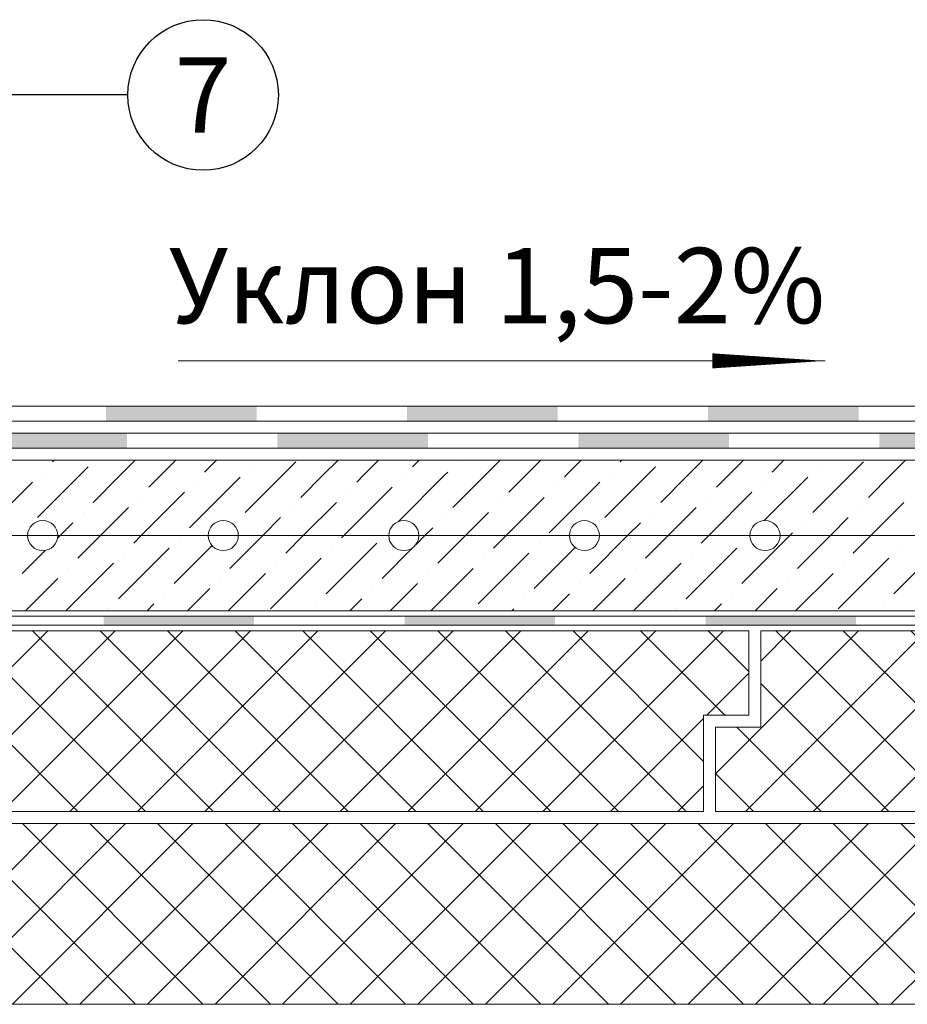
# Model space of a CAD drawing. Units: millimetres. Extents: x -172883 to 37297, y -124020 to 186017.
# Drawn here: x -43093 to -42758, y -37724 to -37353 of the extents above; entities that cross this region are included whole.
import ezdxf
from ezdxf.enums import TextEntityAlignment as Align

# ---------------------------------------------------------------- set-up
doc = ezdxf.new("R2010")
doc.units = ezdxf.units.MM
doc.layers.add('_Выноска', color=7, linetype='Continuous', lineweight=15)
doc.layers.add('Железобетон', color=7, linetype='Continuous', lineweight=25)
doc.styles.add('Arial', font='arial.ttf')

msp = doc.modelspace()

# ---------------------------------------------------------------- hatches: boundary and pattern name
at = {"layer": '_Выноска'}
h = msp.add_hatch(color=256, dxfattribs=at)
h.dxf.hatch_style = 1
h.paths.add_polyline_path([(-42550.46004335395, -37498.83259624297), (-42606.02923311839, -37498.83259728127), (-42606.02923301229, -37504.51116054587), (-42550.46004335395, -37504.51115950757)])
h.paths.add_polyline_path([(-42662.81486576423, -37498.83259834231), (-42719.60049841023, -37498.83259940333), (-42719.60049830413, -37504.51116266794), (-42662.81486565813, -37504.5111616069)])
h.paths.add_polyline_path([(-42776.38613105624, -37498.83260046436), (-42833.17176370241, -37498.83260152539), (-42833.17176359631, -37504.51116478999), (-42776.38613095014, -37504.51116372896)])
h.paths.add_polyline_path([(-42889.95739634825, -37498.83260258642), (-42946.74302899443, -37498.83260364745), (-42946.74302888832, -37504.51116691205), (-42889.95739624216, -37504.51116585101)])
h.paths.add_polyline_path([(-43003.52866164026, -37498.83260470847), (-43060.31429428644, -37498.8326057695), (-43060.31429418034, -37504.5111690341), (-43003.52866153416, -37504.51116797308)])
h.paths.add_polyline_path([(-43117.09992693244, -37498.83260683053), (-43157.98559997823, -37498.83260759447), (-43168.20701385367, -37488.6111929891), (-43172.00384890652, -37488.61119305869), (-43172.00384880244, -37494.28975632329), (-43170.55915184831, -37494.28975629681), (-43160.33773797203, -37504.51117090302), (-43117.09992682634, -37504.51117009514)])
h.paths.add_polyline_path([(-43224.55563280427, -37478.3897795412), (-43281.34126545025, -37478.38977641008), (-43281.34126576337, -37484.06833967468), (-43224.5556331174, -37484.0683428058)])
h = msp.add_hatch(color=256, dxfattribs=at)
h.dxf.hatch_style = 1
h.paths.add_polyline_path([(-43283.76881532121, -37498.83260433988), (-43332.13927848087, -37498.83260152114), (-43332.1392788118, -37504.51116478573), (-43283.76881532121, -37504.51116760448)])
h.paths.add_polyline_path([(-43275.35364583487, -37498.83260483028), (-43283.76881532121, -37498.83260433988), (-43283.76881532121, -37504.51116760448), (-43275.35364616578, -37504.51116809488)])
h.paths.add_polyline_path([(-43166.01622929556, -37509.05402069255), (-43213.77391395213, -37509.05402144969), (-43217.85467227118, -37505.39434292148), (-43221.64598199555, -37509.62187782066), (-43215.94724106732, -37514.73258474875), (-43166.01622919859, -37514.73258395716)])
h.paths.add_polyline_path([(-43052.4449640036, -37509.05401889202), (-43109.23059664961, -37509.05401979228), (-43109.23059655263, -37514.7325830569), (-43052.44496390663, -37514.73258215663)])
h.paths.add_polyline_path([(-42938.8736987116, -37509.05401709149), (-42995.6593313576, -37509.05401799176), (-42995.65933126061, -37514.73258125636), (-42938.87369861461, -37514.7325803561)])
h.paths.add_polyline_path([(-42825.30243341942, -37509.05401529097), (-42882.08806606542, -37509.05401619123), (-42882.08806596845, -37514.73257945583), (-42825.30243332243, -37514.73257855557)])
h.paths.add_polyline_path([(-42711.73116812756, -37509.05401349044), (-42768.51680077358, -37509.0540143907), (-42768.51680067659, -37514.7325776553), (-42711.73116803059, -37514.73257675504)])
h.paths.add_polyline_path([(-42624.28130533826, -37511.89329124686, -0.1316523694630538), (-42623.52052354816, -37509.05401209196), (-42654.94553548156, -37509.05401259018), (-42654.94553538458, -37514.73257585477), (-42623.52052068748, -37514.73257535657, -0.1316526257117933)])
h.paths.add_polyline_path([(-42598.15990283556, -37509.05401168991), (-42613.68496068922, -37509.05401193603, -0.1316523775273168), (-42612.92417880906, -37511.89329124686, -0.1316526176475282), (-42613.68496336984, -37514.73257520064), (-42598.15990273858, -37514.73257495451)])
h.paths.add_polyline_path([(-42613.68496068922, -37509.05401193603), (-42618.60274207861, -37509.054012014), (-42618.60274207825, -37514.7325752786), (-42613.68496336984, -37514.73257520064, 0.1316526176475282), (-42612.92417880906, -37511.89329124686, 0.1316523775273168)])
h.paths.add_polyline_path([(-42618.60274207861, -37509.054012014), (-42623.52052354816, -37509.05401209196, 0.1316523694630538), (-42624.28130533826, -37511.89329124686, 0.1316526257117933), (-42623.52052068748, -37514.73257535657), (-42618.60274207825, -37514.7325752786)])
h = msp.add_hatch(color=256, dxfattribs=at)
h.dxf.hatch_style = 1
h.paths.add_polyline_path([(-43454.66209298802, -37578.07580719495), (-43511.44772563402, -37578.07580719495), (-43511.44772563402, -37581.48294515371), (-43454.66209298802, -37581.48294515371)])
h.paths.add_polyline_path([(-43345.17101724065, -37578.07580719495), (-43401.95664988665, -37578.07580719495), (-43401.95664988665, -37581.48294515371), (-43345.17101724065, -37581.48294515371)])
h.paths.add_polyline_path([(-43231.60111970594, -37578.07580719495), (-43288.38675235194, -37578.07580719495), (-43288.38675235194, -37581.48294515371), (-43231.60111970594, -37581.48294515371)])
h.paths.add_polyline_path([(-43118.03122217125, -37578.07580719495), (-43174.81685481725, -37578.07580719495), (-43174.81685481725, -37581.48294515371), (-43118.03122217125, -37581.48294515371)])
h.paths.add_polyline_path([(-43004.46132463656, -37578.07580719495), (-43061.24695728258, -37578.07580719495), (-43061.24695728258, -37581.48294515371), (-43004.46132463656, -37581.48294515371)])
h.paths.add_polyline_path([(-42890.89142710189, -37578.07580719495), (-42947.67705974789, -37578.07580719495), (-42947.67705974789, -37581.48294515371), (-42890.89142710189, -37581.48294515371)])
h.paths.add_polyline_path([(-42777.32152956718, -37578.07580719495), (-42834.10716221319, -37578.07580719495), (-42834.10716221319, -37581.48294515371), (-42777.32152956718, -37581.48294515371)])
h.paths.add_polyline_path([(-42663.75163203249, -37578.07580719495), (-42720.5372646785, -37578.07580719495), (-42720.5372646785, -37581.48294515371), (-42663.75163203249, -37581.48294515371)])
h.paths.add_polyline_path([(-42546.10291271047, -37578.07580719495), (-42602.88854535649, -37578.07580719495), (-42602.88854535649, -37581.48294515371), (-42546.10291271047, -37581.48294515371)])
h.paths.add_polyline_path([(-42446.83129218603, -37581.4829451537), (-42446.83129218602, -37578.07580719493), (-42489.3186478218, -37578.07580719495), (-42489.3186478218, -37581.48294515371)])
h = msp.add_hatch(dxfattribs=at)
h.set_pattern_fill('ANSI37', color=256, scale=5.678563264600633, style=0)
h.set_pattern_definition([(44.99999999999999, (-45125.0372367953, -75577.75080855521), (-12.74873812895207, 12.74873812895206), []), (135, (-45125.0372367953, -75577.75080855521), (-12.74873812895207, -12.74873812895206), [])])
h.paths.add_polyline_path([(-43505.51099373119, -37656.3053389373), (-43505.51099373119, -37716.49810954207), (-43338.56123375196, -37716.49810954207), (-43338.56123375196, -37724.44809811252), (-43175.5864680579, -37724.44809811252), (-43175.5864680579, -37688.10529321907), (-43158.55077826409, -37688.10529321907), (-43158.55077826409, -37656.30533893731)])
h.paths.add_polyline_path([(-42834.87267218187, -37651.76248832563), (-42834.87267218187, -37615.41968343218), (-42817.83698238806, -37615.41968343218), (-42817.83698238806, -37583.61972915042), (-43505.51099373119, -37583.61972915043), (-43505.51099373119, -37651.76248832563)])
h.paths.add_polyline_path([(-42446.83129218603, -37651.76248832564), (-42446.83129218603, -37583.61972915042), (-42813.29413177638, -37583.61972915042), (-42813.29413177638, -37619.96253404387), (-42830.32982157018, -37619.96253404387), (-42830.32982157018, -37651.76248832563)])
h.paths.add_polyline_path([(-42446.83129218603, -37724.44809811252), (-42446.83129218603, -37656.30533893731), (-43154.00792765242, -37656.30533893731), (-43154.00792765242, -37692.64814383075), (-43171.04361744622, -37692.64814383075), (-43171.04361744622, -37724.44809811252)])

# ---------------------------------------------------------------- linework, layer by layer
at = {"layer": '_Выноска', "color": 32}
for p, q in [((-42446.83129227546, -37498.83259639959), (-43157.98559997132, -37498.832607601405)), ((-42446.83129218602, -37504.51115966419), (-43160.33773797203, -37504.51117090305))]:
    msp.add_line(p, q, dxfattribs=at)
at = {"layer": '_Выноска'}
for p, q in [((-42446.831292276045, -37509.0540092908), (-43213.77391395213, -37509.05402144971)), ((-42446.83129218602, -37514.7325725554), (-43215.94724106732, -37514.73258474877)), ((-43511.44772563402, -37578.07580719496), (-42446.83129218602, -37578.07580719496)), ((-43511.44772563402, -37581.48294515372), (-42446.83129218602, -37581.48294515372))]:
    msp.add_line(p, q, dxfattribs=at)
at = {"layer": '_Выноска', "linetype": 'Continuous'}
for p, q in [((-43080.50129348633, -37519.88622335978), (-43079.89050550706, -37519.27543538051)), ((-43054.97209726217, -37524.95399864511), (-43049.29353399758, -37519.27543538053)), ((-43039.67361150743, -37524.95399864511), (-43033.99504824285, -37519.27543538053)), ((-43023.13197190606, -37523.71084479848), (-43018.69656248811, -37519.27543538053)), ((-42993.7781542432, -37524.95399864511), (-42988.71037895789, -37519.8862233598)), ((-42978.47966848846, -37524.95399864511), (-42972.80110522388, -37519.27543538053)), ((-42963.18118273372, -37524.95399864511), (-42957.50261946914, -37519.27543538053)), ((-42944.727232413, -37521.79853407913), (-42942.20413371438, -37519.27543538051)), ((-42927.51643593891, -37519.8862233598), (-42927.51643593891, -37519.8862233598)), ((-42917.2857254695, -37524.95399864511), (-42911.60716220491, -37519.27543538052)), ((-42901.98723971474, -37524.95399864511), (-42896.30867645015, -37519.27543538052)), ((-42886.68875396001, -37524.95399864511), (-42881.01019069542, -37519.27543538053)), ((-42866.32249291995, -37519.8862233598), (-42865.71170494067, -37519.27543538052)), ((-42840.79329669577, -37524.95399864511), (-42835.11473343117, -37519.27543538051)), ((-42825.49481094104, -37524.95399864511), (-42819.81624767645, -37519.27543538052)), ((-42808.95317133967, -37523.71084479849), (-42804.51776192171, -37519.27543538052)), ((-42779.5993536768, -37524.9539986451), (-42774.53157839149, -37519.88622335979)), ((-42764.30086792207, -37524.95399864511), (-42758.62230465748, -37519.27543538053)), ((-43086.23822564437, -37540.92164127256), (-43070.27058301691, -37524.95399864511)), ((-43084.32591492502, -37523.71084479847), (-43084.32591492502, -37523.71084479847)), ((-43070.27058301691, -37524.95399864511), (-43067.11511845094, -37521.79853407913)), ((-43065.20280773158, -37535.18470911453), (-43054.97209726217, -37524.95399864512)), ((-43044.16738981882, -37529.44777695651), (-43039.67361150743, -37524.95399864512)), ((-43007.83348615131, -37539.00933055323), (-42993.77815424321, -37524.95399864512)), ((-43005.92117543198, -37521.79853407914), (-43005.92117543198, -37521.79853407914)), ((-42986.79806823854, -37533.27239839519), (-42978.47966848846, -37524.95399864511)), ((-42965.76265032576, -37527.53546623715), (-42963.18118273373, -37524.95399864511)), ((-42949.99871820078, -37542.36850562165), (-42932.58421122423, -37524.95399864511)), ((-42932.58421122422, -37524.95399864511), (-42931.3410573776, -37523.71084479849)), ((-42929.42874665825, -37537.09701983387), (-42917.2857254695, -37524.95399864511)), ((-42908.39332874547, -37531.36008767584), (-42901.98723971473, -37524.9539986451)), ((-42887.35791083271, -37525.62315551782), (-42886.68875396, -37524.95399864511)), ((-42872.05942507796, -37540.92164127255), (-42856.09178245052, -37524.95399864511)), ((-42870.14711435864, -37523.71084479849), (-42870.14711435864, -37523.71084479849)), ((-42856.09178245052, -37524.95399864511), (-42852.93631788454, -37521.79853407913)), ((-42851.0240071652, -37535.18470911453), (-42840.79329669577, -37524.95399864511)), ((-42829.98858925243, -37529.44777695651), (-42825.49481094104, -37524.95399864512)), ((-42793.65468558491, -37539.00933055321), (-42779.59935367679, -37524.9539986451)), ((-42791.74237486556, -37521.79853407914), (-42791.74237486556, -37521.79853407914)), ((-42772.61926767214, -37533.27239839519), (-42764.30086792206, -37524.95399864511)), ((-43107.27364355714, -37546.65857343059), (-43088.15053636371, -37527.53546623716)), ((-43028.8689040641, -37544.74626271126), (-43009.74579687067, -37525.62315551783)), ((-43026.95659334475, -37527.53546623717), (-43026.95659334475, -37527.53546623717)), ((-42948.55185385168, -37525.62315551782), (-42948.55185385168, -37525.62315551782)), ((-42893.09484299075, -37546.65857343059), (-42873.97173579732, -37527.53546623716)), ((-42812.77779277834, -37527.53546623715), (-42812.77779277834, -37527.53546623715)), ((-42811.93975633406, -37541.99591554764), (-42795.56699630425, -37525.62315551782)), ((-43047.0893788111, -37547.66825170352), (-43030.78121478344, -37531.36008767586)), ((-42970.59695003738, -37547.66825170351), (-42952.37647529037, -37529.44777695651)), ((-42969.58727176445, -37531.36008767584), (-42969.58727176445, -37531.36008767584)), ((-42891.1825322714, -37529.44777695651), (-42891.1825322714, -37529.44777695651)), ((-42832.9105782447, -37547.66825170352), (-42816.60241421703, -37531.36008767584)), ((-43047.99201125751, -37533.2723983952), (-43047.99201125751, -37533.2723983952)), ((-42985.89543579212, -37547.66825170351), (-42973.41189320314, -37535.18470911452)), ((-42912.21795018416, -37535.18470911452), (-42912.21795018416, -37535.18470911452)), ((-42909.40300701841, -37547.66825170352), (-42895.00715371009, -37533.2723983952)), ((-42833.81321069111, -37533.27239839519), (-42833.81321069111, -37533.27239839519)), ((-42771.71663522573, -37547.66825170352), (-42759.23309263674, -37535.18470911453)), ((-43069.02742917027, -37539.00933055322), (-43069.02742917027, -37539.00933055322)), ((-43062.38786456583, -37547.66825170352), (-43051.8166326962, -37537.09701983389)), ((-42990.62268967723, -37537.09701983388), (-42990.62268967723, -37537.09701983388)), ((-42924.70149277314, -37547.66825170351), (-42916.04257162285, -37539.00933055321)), ((-42854.84862860389, -37539.00933055322), (-42854.84862860389, -37539.00933055322)), ((-42848.20906399944, -37547.66825170352), (-42837.6378321298, -37537.09701983388)), ((-42776.44388911083, -37537.09701983388), (-42776.44388911083, -37537.09701983388)), ((-43077.68635032056, -37547.66825170351), (-43072.85205060896, -37542.83395199191)), ((-43011.65810759, -37542.83395199192), (-43011.65810759, -37542.83395199192)), ((-43001.19392154686, -37547.66825170351), (-42994.44731111592, -37540.92164127257)), ((-42933.25336809694, -37540.92164127256), (-42933.25336809694, -37540.92164127256)), ((-42863.50754975418, -37547.66825170352), (-42858.67325004258, -37542.83395199191)), ((-42797.4793070236, -37542.8339519919), (-42797.4793070236, -37542.8339519919)), ((-42787.01512098048, -37547.66825170352), (-42780.26851054952, -37540.92164127257)), ((-43090.06284708306, -37544.74626271125), (-43090.06284708306, -37544.74626271125)), ((-42954.2887860097, -37546.65857343059), (-42954.2887860097, -37546.65857343059)), ((-42939.99997852789, -37547.66825170351), (-42937.07798953563, -37544.74626271125)), ((-42802.3136067352, -37547.66825170351), (-42801.30392846229, -37546.65857343059)), ((-43078.6484651765, -37548.63036655945), (-43077.68635032059, -37547.66825170354)), ((-43070.93973988963, -37556.22012702731), (-43062.38786456585, -37547.66825170353)), ((-43049.90432197685, -37550.48319486927), (-43047.0893788111, -37547.66825170352)), ((-43032.69352550277, -37548.57088414994), (-43032.69352550277, -37548.57088414994)), ((-43013.57041830934, -37560.04474846599), (-43001.19392154687, -37547.66825170352)), ((-42992.53500039656, -37554.30781630795), (-42985.89543579213, -37547.66825170352)), ((-42977.23651464182, -37569.6063020627), (-42958.11340744839, -37550.48319486927)), ((-42971.4995824838, -37548.57088414993), (-42970.59695003739, -37547.66825170352)), ((-42943.44593710428, -37551.11421027991), (-42939.99997852791, -37547.66825170353)), ((-42935.16567881628, -37558.13243774664), (-42924.70149277314, -37547.66825170351)), ((-42914.1302609035, -37552.39550558862), (-42909.4030070184, -37547.66825170352)), ((-42896.91946442942, -37550.48319486927), (-42896.91946442942, -37550.48319486927)), ((-42877.796357236, -37561.95705918533), (-42863.50754975418, -37547.66825170352)), ((-42856.76093932322, -37556.2201270273), (-42848.20906399945, -37547.66825170353)), ((-42835.72552141045, -37550.48319486927), (-42832.91057824469, -37547.66825170351)), ((-42820.42703565572, -37565.78168062402), (-42802.31360673521, -37547.66825170351)), ((-42818.51472493636, -37548.57088414994), (-42818.51472493636, -37548.57088414994)), ((-42799.39161774294, -37560.04474846599), (-42787.01512098047, -37547.66825170352)), ((-42778.35619983016, -37554.30781630796), (-42771.71663522572, -37547.66825170352)), ((-43091.97515780238, -37561.95705918533), (-43083.2828148969, -37553.26471627985)), ((-43055.64125413489, -37571.51861278206), (-43036.51814694146, -37552.39550558863)), ((-43053.72894341554, -37554.30781630796), (-43053.72894341554, -37554.30781630796)), ((-43034.6058362221, -37565.78168062402), (-43020.30789602581, -37551.48374042773)), ((-42975.32420392249, -37552.39550558862), (-42975.32420392249, -37552.39550558862)), ((-42956.20109672906, -37563.86936990467), (-42944.51345282605, -37552.18172600167)), ((-42919.86719306154, -37573.43092350139), (-42900.74408586811, -37554.30781630796)), ((-42898.83177514876, -37567.69399134335), (-42883.29477252153, -37552.15698871612)), ((-42841.46245356848, -37571.51861278206), (-42822.33934637505, -37552.39550558863)), ((-42839.55014284914, -37554.30781630796), (-42839.55014284914, -37554.30781630796)), ((-42763.05771407544, -37569.60630206271), (-42746.15544361236, -37552.70403159963)), ((-42761.14540335607, -37552.39550558862), (-42761.14540335607, -37552.39550558862)), ((-43075.4821951341, -37576.06106802652), (-43057.55356485423, -37558.13243774665)), ((-42998.27193255461, -37575.34323422074), (-42979.14882536118, -37556.22012702731)), ((-42996.35962183525, -37558.13243774664), (-42996.35962183525, -37558.13243774664)), ((-42917.95488234219, -37556.22012702731), (-42917.95488234219, -37556.22012702731)), ((-42861.3033945677, -37576.06106802652), (-42843.37476428783, -37558.13243774664)), ((-42784.09313198819, -37575.34323422074), (-42764.97002479476, -37556.22012702731)), ((-42782.18082126885, -37558.13243774664), (-42782.18082126885, -37558.13243774664)), ((-43074.76436132831, -37560.044748466), (-43074.76436132831, -37560.044748466)), ((-43014.28825211513, -37576.06106802652), (-43000.18424327394, -37561.95705918533)), ((-42938.99030025497, -37561.95705918533), (-42938.99030025497, -37561.95705918533)), ((-42937.79582334141, -37576.06106802652), (-42921.77950378088, -37560.044748466)), ((-42860.58556076191, -37560.04474846599), (-42860.58556076191, -37560.04474846599)), ((-42800.10945154873, -37576.06106802652), (-42786.00544270754, -37561.95705918533)), ((-43090.78068088884, -37576.06106802652), (-43078.588982767, -37563.86936990469)), ((-43017.39503974803, -37563.86936990468), (-43017.39503974803, -37563.86936990468)), ((-42953.09430909615, -37576.06106802652), (-42942.81492169366, -37565.78168062402)), ((-42881.62097867469, -37565.78168062402), (-42881.62097867469, -37565.78168062402)), ((-42876.60188032244, -37576.06106802652), (-42864.4101822006, -37563.86936990468)), ((-42803.21623918163, -37563.86936990468), (-42803.21623918163, -37563.86936990468)), ((-43038.43045766079, -37569.60630206271), (-43038.43045766079, -37569.60630206271)), ((-43029.58673786987, -37576.06106802652), (-43021.21966118672, -37567.69399134337)), ((-42960.02571816774, -37567.69399134336), (-42960.02571816774, -37567.69399134336)), ((-42891.90036607719, -37576.06106802652), (-42885.44560011338, -37569.60630206271)), ((-42824.25165709441, -37569.6063020627), (-42824.25165709441, -37569.6063020627)), ((-42815.40793730348, -37576.06106802652), (-42807.04086062032, -37567.69399134337)), ((-43044.8852236246, -37576.06106802652), (-43042.25507909948, -37573.4309235014)), ((-42981.06113608051, -37573.43092350139), (-42981.06113608051, -37573.43092350139)), ((-42968.39279485089, -37576.06106802651), (-42963.85033960643, -37571.51861278205)), ((-42902.65639658744, -37571.51861278204), (-42902.65639658744, -37571.51861278204)), ((-42830.70642305821, -37576.06106802651), (-42828.0762785331, -37573.43092350139)), ((-42766.88233551413, -37573.4309235014), (-42766.88233551413, -37573.4309235014)), ((-43059.46587557358, -37575.34323422075), (-43059.46587557358, -37575.34323422075)), ((-42907.19885183193, -37576.06106802652), (-42906.48101802613, -37575.34323422073)), ((-42845.28707500717, -37575.34323422075), (-42845.28707500717, -37575.34323422075))]:
    msp.add_line(p, q, dxfattribs=at)
at = {"layer": '_Выноска'}
msp.add_lwpolyline([(-42788.9596399936, -37481.79693286334, 0, 5.678563264600633, 0), (-42831.5488644781, -37481.79693286333, 0, 0, 0)], format="xyseb", dxfattribs=at)
for points in [[(-43033.13786037143, -37481.79693286334), (-42788.9596399936, -37481.79693286334)], [(-42446.83129218602, -37519.27543538054), (-43511.2728872508, -37519.27543538054), (-43511.2728872508, -37576.06106802654), (-42446.83129218602, -37576.06106802654)], [(-43511.2728872508, -37547.66825170354), (-42446.83129218602, -37547.66825170354)], [(-43505.51099373119, -37583.61972915044), (-42817.83698238806, -37583.61972915044), (-42817.83698238806, -37615.4196834322), (-42834.87267218187, -37615.4196834322), (-42834.87267218187, -37651.76248832564), (-43505.51099373119, -37651.76248832564), (-43505.51099373119, -37583.61972915044)], [(-42446.83129218602, -37651.76248832564), (-42830.32982157018, -37651.76248832564), (-42830.32982157018, -37619.96253404388), (-42813.29413177638, -37619.96253404388), (-42813.29413177638, -37583.61972915044), (-42446.83129218602, -37583.61972915044)], [(-42446.83129218602, -37724.44809811253), (-43171.04361744622, -37724.44809811253), (-43171.04361744622, -37692.64814383077), (-43154.00792765242, -37692.64814383077), (-43154.00792765242, -37656.30533893732), (-42446.83129218602, -37656.30533893732)]]:
    msp.add_lwpolyline(points, dxfattribs=at)
for centre in [(-43084.24492975284, -37547.66825170354), (-43016.10217057762, -37547.66825170354), (-42947.95941140242, -37547.66825170354), (-42879.81665222721, -37547.66825170354), (-42811.67389305201, -37547.66825170354)]:
    msp.add_circle(centre, 5.678563264600633, dxfattribs=at)
at = {"layer": 'Железобетон'}
msp.add_lwpolyline([(-43052.11032653111, -37381.5240883471), (-43108.0432555763, -37381.52408834711), (-43108.0432555763, -37429.58441360897)], dxfattribs=at)
msp.add_circle((-43023.71751020809, -37381.5240883471), 28.39281632300317, dxfattribs=at)

# ---------------------------------------------------------------- texts
at = {"layer": '_Выноска', "style": 'Arial'}
msp.add_text('Уклон 1,5-2%%%', height=28.39281632300317, dxfattribs=at).set_placement((-42788.9596399936, -37453.40411654035), align=Align.MIDDLE_RIGHT)
at = {"layer": 'Железобетон', "style": 'Arial'}
msp.add_text('7', height=28.39281632300317, dxfattribs=at).set_placement((-43023.71751020809, -37381.5240883471), align=Align.MIDDLE_CENTER)

doc.saveas('drawing.dxf')
